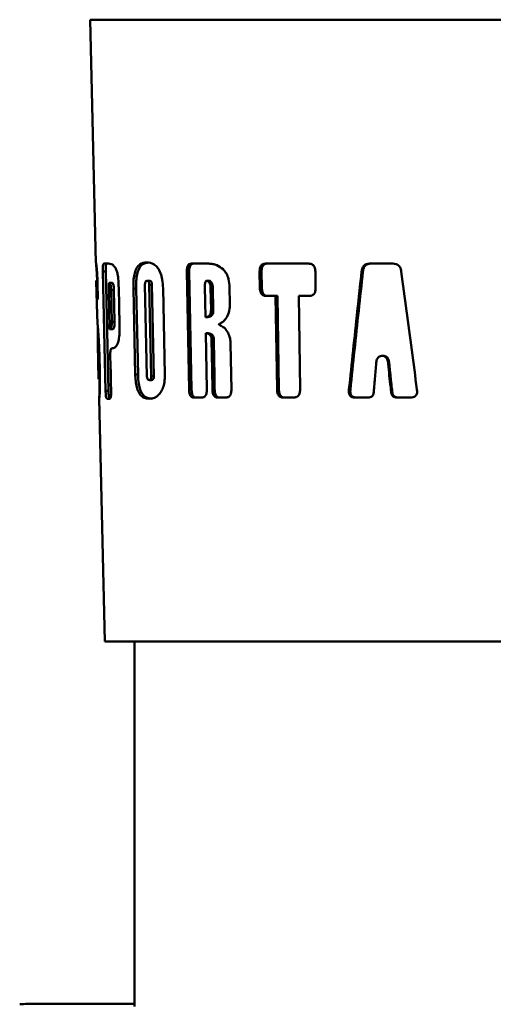
# Paper-space layout 'Лист1' of a CAD drawing. Units: millimetres. Extents: x -5997 to 4888, y 3169 to 11821.
# Drawn here: x -2800 to -2752, y 10600 to 10700 of the extents above; entities that cross this region are included whole.
import ezdxf

# ---------------------------------------------------------------- set-up
doc = ezdxf.new("R2010")
doc.units = ezdxf.units.MM

psp = doc.layouts.new('Лист1')

# ---------------------------------------------------------------- linework, layer by layer
at = {"color": 7, "linetype": 'Continuous', "lineweight": 50}
for p, q in [((-2792.951, 10699.834), (-2792.364, 10675.195)), ((-2792.359, 10675.195), (-2792.364, 10675.239)), ((-2791.543, 10675.117), (-2791.07, 10675.117)), ((-2782.682, 10675.117), (-2780.916, 10675.117)), ((-2775.168, 10675.117), (-2774.845, 10675.117)), ((-2774.845, 10675.117), (-2771.142, 10675.117)), ((-2774.845, 10675.117), (-2774.845, 10675.117)), ((-2771.142, 10675.117), (-2770.792, 10675.117)), ((-2764.618, 10675.117), (-2763.441, 10675.117)), ((-2763.441, 10675.117), (-2762.251, 10675.117)), ((-2791.381, 10662.239), (-2791.664, 10674.306)), ((-2791.369, 10674.306), (-2791.664, 10674.306)), ((-2791.369, 10674.306), (-2791.085, 10662.239)), ((-2782.911, 10662.362), (-2783.141, 10674.306)), ((-2782.898, 10674.306), (-2783.141, 10674.306)), ((-2782.898, 10674.306), (-2782.668, 10662.362)), ((-2775.737, 10672.649), (-2775.762, 10674.306)), ((-2775.565, 10674.306), (-2775.762, 10674.306)), ((-2775.565, 10674.306), (-2775.539, 10672.649)), ((-2770.111, 10674.306), (-2770.09, 10672.649)), ((-2765.293, 10674.314), (-2765.426, 10674.314)), ((-2792.319, 10673.305), (-2792.266, 10671.065)), ((-2792.288, 10672.245), (-2792.306, 10672.988)), ((-2790.71, 10673.177), (-2791.002, 10673.177)), ((-2787.189, 10663.727), (-2787.387, 10672.969)), ((-2786.908, 10673.376), (-2787.176, 10673.376)), ((-2786.951, 10672.969), (-2786.755, 10663.727)), ((-2786.684, 10672.969), (-2786.951, 10672.969)), ((-2786.489, 10663.727), (-2786.684, 10672.969)), ((-2780.903, 10673.376), (-2781.134, 10673.376)), ((-2792.188, 10672.837), (-2792.166, 10671.893)), ((-2790.967, 10668.486), (-2791.057, 10672.368)), ((-2790.83, 10672.458), (-2790.754, 10669.204)), ((-2790.539, 10672.458), (-2790.83, 10672.458)), ((-2790.463, 10669.204), (-2790.539, 10672.458)), ((-2790.052, 10672.713), (-2789.967, 10668.949)), ((-2788.37, 10663.87), (-2788.562, 10672.6)), ((-2788.285, 10672.6), (-2788.562, 10672.6)), ((-2788.285, 10672.6), (-2788.093, 10663.87)), ((-2785.558, 10672.619), (-2785.379, 10663.888)), ((-2781.259, 10669.706), (-2781.316, 10672.805)), ((-2780.732, 10672.665), (-2780.691, 10670.427)), ((-2780.504, 10672.665), (-2780.732, 10672.665)), ((-2780.463, 10670.427), (-2780.504, 10672.665)), ((-2778.809, 10672.713), (-2778.781, 10671.087)), ((-2775.539, 10672.649), (-2775.737, 10672.649)), ((-2792.182, 10671.502), (-2792.253, 10671.502)), ((-2774.141, 10671.839), (-2775.118, 10671.839)), ((-2774, 10662.362), (-2774.141, 10671.839)), ((-2773.954, 10671.839), (-2774.141, 10671.839)), ((-2773.954, 10671.839), (-2773.813, 10662.362)), ((-2771.791, 10671.839), (-2771.661, 10662.362)), ((-2770.749, 10671.839), (-2771.791, 10671.839)), ((-2792.245, 10670.316), (-2792.245, 10670.316)), ((-2780.463, 10670.427), (-2780.691, 10670.427)), ((-2790.463, 10669.204), (-2790.754, 10669.204)), ((-2781.027, 10669.706), (-2781.259, 10669.706)), ((-2790.675, 10668.486), (-2790.967, 10668.486)), ((-2781.229, 10668.06), (-2781.124, 10662.362)), ((-2780.997, 10668.06), (-2781.229, 10668.06)), ((-2792.167, 10666.925), (-2792.084, 10663.428)), ((-2780.402, 10667.369), (-2780.63, 10667.369)), ((-2778.705, 10666.993), (-2778.625, 10662.362)), ((-2792.089, 10663.87), (-2792.127, 10665.477)), ((-2792.004, 10665.865), (-2791.963, 10664.134)), ((-2763.225, 10665.782), (-2763.353, 10665.782)), ((-2762.655, 10665.244), (-2762.772, 10665.244)), ((-2792.084, 10663.428), (-2792.083, 10663.406)), ((-2788.093, 10663.87), (-2788.37, 10663.87)), ((-2786.694, 10663.321), (-2786.962, 10663.321)), ((-2786.489, 10663.727), (-2786.755, 10663.727)), ((-2791.085, 10662.239), (-2791.381, 10662.239)), ((-2782.668, 10662.362), (-2782.911, 10662.362)), ((-2780.323, 10662.362), (-2780.551, 10662.362)), ((-2773.813, 10662.362), (-2774, 10662.362)), ((-2766.565, 10662.355), (-2766.707, 10662.355)), ((-2762.322, 10662.12), (-2762.437, 10662.12)), ((-2792.037, 10661.445), (-2791.451, 10636.834)), ((-2792.036, 10661.429), (-2792.035, 10661.445)), ((-2790.976, 10661.429), (-2791.223, 10661.429)), ((-2781.608, 10661.551), (-2782.423, 10661.551)), ((-2779.158, 10661.551), (-2780.016, 10661.551)), ((-2772.296, 10661.551), (-2773.363, 10661.551)), ((-2764.746, 10661.552), (-2766.089, 10661.552)), ((-2760.455, 10661.552), (-2761.857, 10661.552)), ((-2696.451, 10636.834), (-2791.451, 10636.834)), ((-2788.451, 10636.834), (-2788.451, 10599.857)), ((-2788.451, 10600.131), (-2798.523, 10600.131))]:
    psp.add_line(p, q, dxfattribs=at)
at = {"color": 8, "linetype": 'Continuous', "lineweight": 50}
psp.add_line((-2694.951, 10699.834), (-2792.951, 10699.834), dxfattribs=at)
at = {"color": 7, "linetype": 'Continuous', "lineweight": 50, "flags": 128}
for points in [[(-2780.551, 10662.362), (-2780.583, 10664.361), (-2780.607, 10665.865), (-2780.63, 10667.369)], [(-2780.402, 10667.369), (-2780.371, 10665.37), (-2780.347, 10663.866), (-2780.323, 10662.362)], [(-2790.904, 10665.736), (-2790.863, 10663.988), (-2790.843, 10663.113), (-2790.823, 10662.239)]]:
    psp.add_lwpolyline(points, dxfattribs=at)
at = {"color": 7, "linetype": 'Continuous', "lineweight": 50}
psp.add_ellipse((-2798.523, 9955.083), major_axis=(0, 645.048), ratio=0.175109, start_param=0, end_param=0.013862, dxfattribs=at)
for points, knots in [([(-2792.364, 10675.239), (-2792.355, 10675.216), (-2792.343, 10675.181), (-2792.29, 10674.788), (-2792.247, 10674.285), (-2792.209, 10673.599), (-2792.196, 10673.109), (-2792.188, 10672.837)], [0, 0, 0, 0, 0.330668, 0.499256, 0.669495, 0.815792, 1, 1, 1, 1]), ([(-2792.232, 10673.395), (-2792.233, 10673.435), (-2792.242, 10673.713), (-2792.269, 10674.179), (-2792.311, 10674.744), (-2792.332, 10674.934), (-2792.344, 10675.04)], [0, 0, 0, 0, 0.049657, 0.338164, 0.62743, 1, 1, 1, 1]), ([(-2791.664, 10674.306), (-2791.666, 10674.447), (-2791.669, 10674.656), (-2791.65, 10674.897), (-2791.623, 10675.036), (-2791.586, 10675.107), (-2791.557, 10675.114), (-2791.543, 10675.117)], [0, 0, 0, 0, 0.318993, 0.47514, 0.631882, 0.82434, 1, 1, 1, 1]), ([(-2791.248, 10675.117), (-2791.272, 10675.108), (-2791.308, 10675.095), (-2791.346, 10674.958), (-2791.365, 10674.784), (-2791.373, 10674.557), (-2791.37, 10674.39), (-2791.369, 10674.306)], [0, 0, 0, 0, 0.301572, 0.457365, 0.613724, 0.807185, 1, 1, 1, 1]), ([(-2791.07, 10675.117), (-2790.982, 10675.108), (-2790.829, 10675.091), (-2790.583, 10674.962), (-2790.433, 10674.751), (-2790.357, 10674.643)], [0, 0, 0, 0, 0.401317, 0.696431, 1, 1, 1, 1]), ([(-2788.562, 10672.6), (-2788.561, 10672.909), (-2788.56, 10673.458), (-2788.44, 10674.183), (-2788.224, 10674.735), (-2787.82, 10675.175), (-2787.447, 10675.214), (-2787.209, 10675.239)], [0, 0, 0, 0, 0.188768, 0.335431, 0.482516, 0.669822, 1, 1, 1, 1]), ([(-2786.941, 10675.239), (-2787.215, 10675.207), (-2787.602, 10675.162), (-2788.004, 10674.63), (-2788.193, 10674.064), (-2788.286, 10673.354), (-2788.285, 10672.862), (-2788.285, 10672.6)], [0, 0, 0, 0, 0.380112, 0.53788, 0.696897, 0.839103, 1, 1, 1, 1]), ([(-2787.209, 10675.239), (-2786.963, 10675.214), (-2786.591, 10675.176), (-2786.092, 10674.746), (-2785.79, 10674.198), (-2785.601, 10673.45), (-2785.573, 10672.916), (-2785.558, 10672.619)], [0, 0, 0, 0, 0.331163, 0.499695, 0.669881, 0.816088, 1, 1, 1, 1]), ([(-2783.141, 10674.306), (-2783.139, 10674.447), (-2783.135, 10674.656), (-2783.055, 10674.897), (-2782.954, 10675.035), (-2782.824, 10675.107), (-2782.728, 10675.114), (-2782.682, 10675.117)], [0, 0, 0, 0, 0.318233, 0.47438, 0.63112, 0.823591, 1, 1, 1, 1]), ([(-2782.442, 10675.117), (-2782.521, 10675.108), (-2782.641, 10675.095), (-2782.777, 10674.957), (-2782.857, 10674.784), (-2782.897, 10674.557), (-2782.898, 10674.39), (-2782.898, 10674.306)], [0, 0, 0, 0, 0.302125, 0.457947, 0.614337, 0.807724, 1, 1, 1, 1]), ([(-2780.916, 10675.117), (-2780.78, 10675.109), (-2780.507, 10675.094), (-2780.011, 10674.946), (-2779.677, 10674.694), (-2779.472, 10674.54)], [0, 0, 0, 0, 0.277894, 0.556015, 1, 1, 1, 1]), ([(-2775.762, 10674.306), (-2775.758, 10674.447), (-2775.751, 10674.656), (-2775.646, 10674.897), (-2775.515, 10675.036), (-2775.348, 10675.107), (-2775.226, 10675.114), (-2775.168, 10675.117)], [0, 0, 0, 0, 0.318993, 0.47514, 0.631882, 0.82434, 1, 1, 1, 1]), ([(-2774.975, 10675.117), (-2775.075, 10675.108), (-2775.228, 10675.095), (-2775.404, 10674.958), (-2775.507, 10674.784), (-2775.561, 10674.557), (-2775.564, 10674.39), (-2775.565, 10674.306)], [0, 0, 0, 0, 0.301572, 0.457365, 0.613724, 0.807185, 1, 1, 1, 1]), ([(-2770.792, 10675.117), (-2770.68, 10675.108), (-2770.51, 10675.095), (-2770.31, 10674.956), (-2770.19, 10674.781), (-2770.123, 10674.555), (-2770.115, 10674.388), (-2770.111, 10674.306)], [0, 0, 0, 0, 0.305402, 0.461287, 0.617743, 0.811057, 1, 1, 1, 1]), ([(-2765.426, 10674.314), (-2765.408, 10674.427), (-2765.376, 10674.624), (-2765.242, 10674.87), (-2765.05, 10675.035), (-2764.83, 10675.108), (-2764.68, 10675.114), (-2764.618, 10675.117)], [0, 0, 0, 0, 0.255167, 0.442647, 0.631137, 0.847061, 1, 1, 1, 1]), ([(-2764.49, 10675.117), (-2764.594, 10675.11), (-2764.774, 10675.098), (-2765.006, 10674.975), (-2765.172, 10674.78), (-2765.26, 10674.546), (-2765.284, 10674.38), (-2765.293, 10674.314)], [0, 0, 0, 0, 0.256269, 0.440669, 0.625861, 0.84864, 1, 1, 1, 1]), ([(-2762.251, 10675.117), (-2762.144, 10675.11), (-2761.96, 10675.098), (-2761.716, 10674.976), (-2761.538, 10674.781), (-2761.44, 10674.546), (-2761.412, 10674.381), (-2761.401, 10674.314)], [0, 0, 0, 0, 0.255505, 0.440798, 0.626924, 0.848804, 1, 1, 1, 1]), ([(-2790.357, 10674.643), (-2790.315, 10674.551), (-2790.23, 10674.365), (-2790.125, 10673.853), (-2790.07, 10673.284), (-2790.057, 10672.873), (-2790.052, 10672.713)], [0, 0, 0, 0, 0.224061, 0.447951, 0.78613, 1, 1, 1, 1]), ([(-2779.472, 10674.54), (-2779.353, 10674.41), (-2779.114, 10674.15), (-2778.862, 10673.5), (-2778.828, 10672.999), (-2778.809, 10672.713)], [0, 0, 0, 0, 0.299789, 0.600578, 1, 1, 1, 1]), ([(-2766.707, 10662.355), (-2766.567, 10663.676), (-2766.287, 10666.33), (-2765.86, 10670.316), (-2765.571, 10672.981), (-2765.426, 10674.314)], [0, 0, 0, 0, 0.331491, 0.665745, 1, 1, 1, 1]), ([(-2765.293, 10674.314), (-2765.435, 10672.992), (-2765.721, 10670.338), (-2766.145, 10666.352), (-2766.425, 10663.687), (-2766.565, 10662.355)], [0, 0, 0, 0, 0.331527, 0.665763, 1, 1, 1, 1]), ([(-2761.401, 10674.314), (-2761.226, 10672.992), (-2760.873, 10670.339), (-2760.344, 10666.352), (-2759.99, 10663.687), (-2759.813, 10662.355)], [0, 0, 0, 0, 0.331493, 0.665746, 1, 1, 1, 1]), ([(-2792.32, 10673.395), (-2792.32, 10673.391), (-2792.321, 10673.384), (-2792.319, 10673.326), (-2792.319, 10673.305)], [0, 0, 0, 0, 0.637586, 1, 1, 1, 1]), ([(-2792.306, 10672.988), (-2792.307, 10673.051), (-2792.31, 10673.149), (-2792.314, 10673.268), (-2792.317, 10673.344), (-2792.319, 10673.388), (-2792.32, 10673.392), (-2792.32, 10673.395)], [0, 0, 0, 0, 0.269281, 0.424497, 0.58011, 0.775595, 1, 1, 1, 1]), ([(-2791.057, 10672.368), (-2791.059, 10672.436), (-2791.062, 10672.572), (-2791.061, 10672.783), (-2791.056, 10672.958), (-2791.043, 10673.084), (-2791.028, 10673.152), (-2791.013, 10673.175), (-2791.004, 10673.177), (-2791.002, 10673.177)], [0, 0, 0, 0, 0.214346, 0.428839, 0.668073, 0.772964, 0.879055, 0.970347, 1, 1, 1, 1]), ([(-2791.002, 10673.177), (-2790.984, 10673.17), (-2790.949, 10673.155), (-2790.9, 10673.043), (-2790.862, 10672.878), (-2790.838, 10672.675), (-2790.832, 10672.532), (-2790.83, 10672.458)], [0, 0, 0, 0, 0.203642, 0.40755, 0.60353, 0.796609, 1, 1, 1, 1]), ([(-2790.539, 10672.458), (-2790.543, 10672.559), (-2790.55, 10672.734), (-2790.586, 10672.954), (-2790.628, 10673.096), (-2790.672, 10673.167), (-2790.699, 10673.174), (-2790.71, 10673.177)], [0, 0, 0, 0, 0.27906, 0.48021, 0.681884, 0.87349, 1, 1, 1, 1]), ([(-2787.387, 10672.969), (-2787.386, 10673.018), (-2787.386, 10673.105), (-2787.365, 10673.218), (-2787.328, 10673.302), (-2787.264, 10673.366), (-2787.21, 10673.372), (-2787.176, 10673.376)], [0, 0, 0, 0, 0.200783, 0.352201, 0.504235, 0.689454, 1, 1, 1, 1]), ([(-2787.176, 10673.376), (-2787.143, 10673.372), (-2787.092, 10673.366), (-2787.025, 10673.305), (-2786.985, 10673.221), (-2786.958, 10673.105), (-2786.953, 10673.019), (-2786.951, 10672.969)], [0, 0, 0, 0, 0.301442, 0.471933, 0.644063, 0.791209, 1, 1, 1, 1]), ([(-2786.684, 10672.969), (-2786.687, 10673.02), (-2786.691, 10673.108), (-2786.718, 10673.223), (-2786.76, 10673.307), (-2786.825, 10673.367), (-2786.876, 10673.372), (-2786.908, 10673.376)], [0, 0, 0, 0, 0.211697, 0.367827, 0.524694, 0.710832, 1, 1, 1, 1]), ([(-2781.316, 10672.805), (-2781.316, 10672.875), (-2781.316, 10673.016), (-2781.295, 10673.187), (-2781.252, 10673.3), (-2781.209, 10673.355), (-2781.166, 10673.374), (-2781.142, 10673.375), (-2781.134, 10673.376)], [0, 0, 0, 0, 0.293965, 0.590014, 0.71463, 0.840475, 0.950356, 1, 1, 1, 1]), ([(-2781.134, 10673.376), (-2781.092, 10673.369), (-2781.009, 10673.357), (-2780.896, 10673.257), (-2780.809, 10673.108), (-2780.747, 10672.906), (-2780.737, 10672.752), (-2780.732, 10672.665)], [0, 0, 0, 0, 0.186465, 0.373061, 0.55753, 0.750268, 1, 1, 1, 1]), ([(-2780.504, 10672.665), (-2780.509, 10672.755), (-2780.52, 10672.919), (-2780.591, 10673.138), (-2780.694, 10673.29), (-2780.806, 10673.365), (-2780.876, 10673.373), (-2780.903, 10673.376)], [0, 0, 0, 0, 0.258978, 0.471863, 0.685942, 0.876205, 1, 1, 1, 1]), ([(-2792.253, 10671.502), (-2792.256, 10671.508), (-2792.262, 10671.519), (-2792.269, 10671.627), (-2792.275, 10671.771), (-2792.282, 10671.982), (-2792.286, 10672.144), (-2792.288, 10672.245)], [0, 0, 0, 0, 0.279861, 0.442409, 0.606116, 0.754212, 1, 1, 1, 1]), ([(-2775.118, 10671.839), (-2775.22, 10671.848), (-2775.375, 10671.862), (-2775.556, 10672), (-2775.664, 10672.175), (-2775.725, 10672.401), (-2775.733, 10672.567), (-2775.737, 10672.649)], [0, 0, 0, 0, 0.304765, 0.4607, 0.617203, 0.810846, 1, 1, 1, 1]), ([(-2775.539, 10672.649), (-2775.53, 10672.508), (-2775.517, 10672.298), (-2775.404, 10672.057), (-2775.269, 10671.919), (-2775.102, 10671.849), (-2774.981, 10671.843), (-2774.924, 10671.839)], [0, 0, 0, 0, 0.322062, 0.47839, 0.635323, 0.827536, 1, 1, 1, 1]), ([(-2770.09, 10672.649), (-2770.096, 10672.509), (-2770.105, 10672.3), (-2770.222, 10672.059), (-2770.368, 10671.921), (-2770.552, 10671.849), (-2770.685, 10671.843), (-2770.749, 10671.839)], [0, 0, 0, 0, 0.318243, 0.474505, 0.631363, 0.823959, 1, 1, 1, 1]), ([(-2792.265, 10671.065), (-2792.264, 10670.989), (-2792.26, 10670.815), (-2792.256, 10670.671), (-2792.254, 10670.59)], [0, 0, 0, 0, 0.438707, 1, 1, 1, 1]), ([(-2792.166, 10671.893), (-2792.164, 10671.824), (-2792.162, 10671.722), (-2792.164, 10671.606), (-2792.169, 10671.54), (-2792.175, 10671.506), (-2792.18, 10671.503), (-2792.182, 10671.502)], [0, 0, 0, 0, 0.323387, 0.47906, 0.635313, 0.828804, 1, 1, 1, 1]), ([(-2778.781, 10671.087), (-2778.791, 10670.833), (-2778.81, 10670.324), (-2779.062, 10669.681), (-2779.415, 10669.248), (-2779.676, 10669.102), (-2779.801, 10669.032)], [0, 0, 0, 0, 0.273202, 0.548426, 0.783917, 1, 1, 1, 1]), ([(-2792.254, 10670.59), (-2792.252, 10670.546), (-2792.25, 10670.48), (-2792.248, 10670.405), (-2792.247, 10670.363), (-2792.246, 10670.341), (-2792.246, 10670.326), (-2792.245, 10670.323)], [0, 0, 0, 0, 0.499816, 0.74976, 0.847482, 0.968752, 1, 1, 1, 1]), ([(-2792.245, 10670.323), (-2792.245, 10670.322), (-2792.245, 10670.32), (-2792.245, 10670.318), (-2792.245, 10670.317), (-2792.245, 10670.316), (-2792.245, 10670.316), (-2792.245, 10670.316)], [0, 0, 0, 0, 0.267254, 0.405365, 0.512338, 0.619297, 1, 1, 1, 1]), ([(-2792.245, 10670.316), (-2792.244, 10670.284), (-2792.242, 10670.221), (-2792.238, 10670.105), (-2792.235, 10670.022), (-2792.233, 10669.97)], [0, 0, 0, 0, 0.267701, 0.535405, 1, 1, 1, 1]), ([(-2792.233, 10669.97), (-2792.213, 10669.57), (-2792.185, 10668.97), (-2792.127, 10668.145), (-2792.094, 10667.698), (-2792.077, 10667.474)], [0, 0, 0, 0, 0.499008, 0.749113, 1, 1, 1, 1]), ([(-2780.691, 10670.427), (-2780.693, 10670.343), (-2780.697, 10670.193), (-2780.753, 10669.994), (-2780.851, 10669.843), (-2781.024, 10669.723), (-2781.168, 10669.713), (-2781.259, 10669.706)], [0, 0, 0, 0, 0.18991, 0.339015, 0.488644, 0.674679, 1, 1, 1, 1]), ([(-2781.027, 10669.706), (-2780.919, 10669.715), (-2780.766, 10669.728), (-2780.593, 10669.877), (-2780.51, 10670.033), (-2780.466, 10670.225), (-2780.464, 10670.357), (-2780.463, 10670.427)], [0, 0, 0, 0, 0.382872, 0.539956, 0.698192, 0.840858, 1, 1, 1, 1]), ([(-2790.754, 10669.204), (-2790.754, 10669.116), (-2790.753, 10668.963), (-2790.774, 10668.768), (-2790.81, 10668.62), (-2790.877, 10668.503), (-2790.932, 10668.492), (-2790.967, 10668.486)], [0, 0, 0, 0, 0.190165, 0.330115, 0.470197, 0.665596, 1, 1, 1, 1]), ([(-2790.675, 10668.486), (-2790.635, 10668.494), (-2790.578, 10668.506), (-2790.511, 10668.644), (-2790.478, 10668.797), (-2790.462, 10668.994), (-2790.463, 10669.132), (-2790.463, 10669.204)], [0, 0, 0, 0, 0.38125, 0.540244, 0.700698, 0.842347, 1, 1, 1, 1]), ([(-2789.967, 10668.949), (-2789.965, 10668.744), (-2789.959, 10668.261), (-2790.003, 10667.56), (-2790.097, 10667.211), (-2790.138, 10667.062)], [0, 0, 0, 0, 0.295544, 0.697506, 1, 1, 1, 1]), ([(-2779.801, 10669.032), (-2779.813, 10669.025), (-2779.833, 10669.016), (-2779.86, 10668.998), (-2779.877, 10668.983), (-2779.886, 10668.969), (-2779.889, 10668.959), (-2779.889, 10668.952), (-2779.886, 10668.944), (-2779.88, 10668.932), (-2779.864, 10668.916), (-2779.835, 10668.898), (-2779.81, 10668.889), (-2779.795, 10668.884)], [0, 0, 0, 0, 0.185354, 0.299335, 0.40779, 0.4624, 0.484154, 0.50608, 0.525073, 0.562595, 0.647227, 0.78628, 1, 1, 1, 1]), ([(-2792.173, 10667.209), (-2792.178, 10667.607), (-2792.185, 10668.16), (-2792.178, 10668.736), (-2792.176, 10668.898)], [0, 0, 0, 0, 0.718997, 1, 1, 1, 1]), ([(-2780.63, 10667.369), (-2780.636, 10667.453), (-2780.645, 10667.6), (-2780.712, 10667.789), (-2780.815, 10667.931), (-2780.993, 10668.043), (-2781.138, 10668.053), (-2781.229, 10668.06)], [0, 0, 0, 0, 0.192817, 0.335727, 0.478878, 0.671805, 1, 1, 1, 1]), ([(-2780.997, 10668.06), (-2780.889, 10668.051), (-2780.736, 10668.04), (-2780.556, 10667.899), (-2780.465, 10667.751), (-2780.413, 10667.565), (-2780.406, 10667.436), (-2780.402, 10667.369)], [0, 0, 0, 0, 0.387423, 0.544963, 0.703833, 0.845023, 1, 1, 1, 1]), ([(-2779.795, 10668.884), (-2779.638, 10668.807), (-2779.325, 10668.653), (-2778.959, 10668.157), (-2778.746, 10667.573), (-2778.718, 10667.175), (-2778.705, 10666.993)], [0, 0, 0, 0, 0.273738, 0.548798, 0.79387, 1, 1, 1, 1]), ([(-2792.127, 10665.477), (-2792.132, 10665.671), (-2792.145, 10666.159), (-2792.163, 10666.723), (-2792.17, 10667.074), (-2792.173, 10667.209)], [0, 0, 0, 0, 0.288532, 0.726512, 1, 1, 1, 1]), ([(-2792.077, 10667.474), (-2792.069, 10667.348), (-2792.053, 10667.098), (-2792.025, 10666.562), (-2792.012, 10666.14), (-2792.004, 10665.865)], [0, 0, 0, 0, 0.261338, 0.519058, 1, 1, 1, 1]), ([(-2790.138, 10667.062), (-2790.185, 10666.963), (-2790.283, 10666.76), (-2790.493, 10666.579), (-2790.641, 10666.552), (-2790.737, 10666.534)], [0, 0, 0, 0, 0.249585, 0.513806, 1, 1, 1, 1]), ([(-2790.737, 10666.534), (-2790.769, 10666.527), (-2790.816, 10666.517), (-2790.867, 10666.384), (-2790.895, 10666.217), (-2790.907, 10665.991), (-2790.905, 10665.823), (-2790.904, 10665.736)], [0, 0, 0, 0, 0.303447, 0.456376, 0.609874, 0.798999, 1, 1, 1, 1]), ([(-2763.918, 10665.244), (-2763.964, 10664.724), (-2764.032, 10663.942), (-2764.122, 10662.901), (-2764.167, 10662.38), (-2764.19, 10662.12)], [0, 0, 0, 0, 0.5, 0.75, 1, 1, 1, 1]), ([(-2762.772, 10665.244), (-2762.791, 10665.316), (-2762.827, 10665.458), (-2762.96, 10665.632), (-2763.132, 10665.748), (-2763.328, 10665.794), (-2763.522, 10665.766), (-2763.697, 10665.67), (-2763.832, 10665.516), (-2763.898, 10665.362), (-2763.914, 10665.268), (-2763.918, 10665.244)], [0, 0, 0, 0, 0.122787, 0.245634, 0.366552, 0.485546, 0.603137, 0.72053, 0.839003, 0.958832, 1, 1, 1, 1]), ([(-2763.232, 10665.779), (-2763.174, 10665.775), (-2763.052, 10665.766), (-2762.883, 10665.667), (-2762.746, 10665.514), (-2762.678, 10665.361), (-2762.66, 10665.268), (-2762.655, 10665.244)], [0, 0, 0, 0, 0.21152, 0.444092, 0.67985, 0.920052, 1, 1, 1, 1]), ([(-2762.437, 10662.12), (-2762.465, 10662.38), (-2762.535, 10663.031), (-2762.647, 10664.073), (-2762.731, 10664.854), (-2762.772, 10665.244)], [0, 0, 0, 0, 0.25, 0.625, 1, 1, 1, 1]), ([(-2762.655, 10665.244), (-2762.6, 10664.724), (-2762.516, 10663.942), (-2762.405, 10662.901), (-2762.349, 10662.38), (-2762.322, 10662.12)], [0, 0, 0, 0, 0.5, 0.75, 1, 1, 1, 1]), ([(-2791.963, 10664.134), (-2791.956, 10663.781), (-2791.945, 10663.182), (-2791.956, 10662.426), (-2791.981, 10661.878), (-2792.019, 10661.485), (-2792.029, 10661.45), (-2792.036, 10661.429)], [0, 0, 0, 0, 0.212181, 0.359958, 0.507986, 0.705497, 1, 1, 1, 1]), ([(-2792.083, 10663.406), (-2792.083, 10663.41), (-2792.082, 10663.416), (-2792.082, 10663.486), (-2792.083, 10663.581), (-2792.085, 10663.714), (-2792.088, 10663.812), (-2792.089, 10663.87)], [0, 0, 0, 0, 0.298868, 0.467997, 0.638691, 0.78572, 1, 1, 1, 1]), ([(-2792.033, 10661.489), (-2792.024, 10661.581), (-2792.012, 10661.719), (-2791.99, 10662.297), (-2791.983, 10662.838), (-2791.989, 10663.235), (-2791.992, 10663.406)], [0, 0, 0, 0, 0.420103, 0.630069, 0.840819, 1, 1, 1, 1]), ([(-2786.924, 10661.429), (-2787.062, 10661.438), (-2787.381, 10661.46), (-2787.781, 10661.687), (-2788.094, 10662.166), (-2788.268, 10662.734), (-2788.35, 10663.331), (-2788.364, 10663.707), (-2788.37, 10663.87)], [0, 0, 0, 0, 0.199858, 0.458139, 0.608582, 0.760058, 0.896416, 1, 1, 1, 1]), ([(-2788.093, 10663.87), (-2788.077, 10663.55), (-2788.05, 10663.011), (-2787.885, 10662.343), (-2787.642, 10661.853), (-2787.232, 10661.483), (-2786.874, 10661.45), (-2786.655, 10661.429)], [0, 0, 0, 0, 0.203048, 0.3423, 0.481554, 0.683877, 1, 1, 1, 1]), ([(-2786.962, 10663.321), (-2786.996, 10663.324), (-2787.048, 10663.33), (-2787.115, 10663.392), (-2787.156, 10663.477), (-2787.182, 10663.594), (-2787.187, 10663.678), (-2787.189, 10663.727)], [0, 0, 0, 0, 0.308631, 0.479839, 0.652793, 0.799337, 1, 1, 1, 1]), ([(-2786.755, 10663.727), (-2786.756, 10663.677), (-2786.756, 10663.59), (-2786.778, 10663.475), (-2786.815, 10663.392), (-2786.878, 10663.33), (-2786.93, 10663.324), (-2786.962, 10663.321)], [0, 0, 0, 0, 0.209316, 0.36433, 0.520079, 0.701213, 1, 1, 1, 1]), ([(-2786.694, 10663.321), (-2786.661, 10663.324), (-2786.611, 10663.33), (-2786.548, 10663.392), (-2786.511, 10663.476), (-2786.489, 10663.592), (-2786.489, 10663.678), (-2786.489, 10663.727)], [0, 0, 0, 0, 0.302747, 0.471355, 0.641337, 0.790794, 1, 1, 1, 1]), ([(-2785.379, 10663.888), (-2785.384, 10663.623), (-2785.393, 10663.137), (-2785.555, 10662.491), (-2785.721, 10662.209), (-2785.804, 10662.068)], [0, 0, 0, 0, 0.372328, 0.685253, 1, 1, 1, 1]), ([(-2791.223, 10661.429), (-2791.247, 10661.438), (-2791.284, 10661.451), (-2791.328, 10661.588), (-2791.355, 10661.762), (-2791.373, 10661.989), (-2791.379, 10662.156), (-2791.381, 10662.239)], [0, 0, 0, 0, 0.301965, 0.457841, 0.614282, 0.807996, 1, 1, 1, 1]), ([(-2791.085, 10662.239), (-2791.08, 10662.097), (-2791.073, 10661.886), (-2791.043, 10661.645), (-2791.01, 10661.508), (-2790.97, 10661.439), (-2790.941, 10661.432), (-2790.928, 10661.429)], [0, 0, 0, 0, 0.324491, 0.480865, 0.637851, 0.829754, 1, 1, 1, 1]), ([(-2790.823, 10662.239), (-2790.822, 10662.098), (-2790.82, 10661.888), (-2790.847, 10661.647), (-2790.882, 10661.509), (-2790.928, 10661.439), (-2790.961, 10661.432), (-2790.976, 10661.429)], [0, 0, 0, 0, 0.321243, 0.477562, 0.634484, 0.826767, 1, 1, 1, 1]), ([(-2785.804, 10662.068), (-2785.908, 10661.941), (-2786.103, 10661.701), (-2786.488, 10661.475), (-2786.756, 10661.447), (-2786.924, 10661.429)], [0, 0, 0, 0, 0.298, 0.561765, 1, 1, 1, 1]), ([(-2782.423, 10661.551), (-2782.503, 10661.56), (-2782.623, 10661.573), (-2782.765, 10661.711), (-2782.851, 10661.885), (-2782.9, 10662.112), (-2782.907, 10662.279), (-2782.911, 10662.362)], [0, 0, 0, 0, 0.302109, 0.457992, 0.614439, 0.808138, 1, 1, 1, 1]), ([(-2782.668, 10662.362), (-2782.66, 10662.22), (-2782.648, 10662.009), (-2782.558, 10661.768), (-2782.452, 10661.631), (-2782.321, 10661.561), (-2782.227, 10661.554), (-2782.183, 10661.551)], [0, 0, 0, 0, 0.324308, 0.480682, 0.637668, 0.829578, 1, 1, 1, 1]), ([(-2781.124, 10662.362), (-2781.127, 10662.221), (-2781.132, 10662.011), (-2781.219, 10661.769), (-2781.327, 10661.632), (-2781.464, 10661.561), (-2781.562, 10661.554), (-2781.608, 10661.551)], [0, 0, 0, 0, 0.321827, 0.478145, 0.635065, 0.82734, 1, 1, 1, 1]), ([(-2780.016, 10661.551), (-2780.103, 10661.56), (-2780.236, 10661.573), (-2780.392, 10661.711), (-2780.486, 10661.884), (-2780.54, 10662.112), (-2780.547, 10662.279), (-2780.551, 10662.362)], [0, 0, 0, 0, 0.301555, 0.457409, 0.613825, 0.807597, 1, 1, 1, 1]), ([(-2780.323, 10662.362), (-2780.314, 10662.22), (-2780.301, 10662.009), (-2780.203, 10661.767), (-2780.086, 10661.63), (-2779.942, 10661.561), (-2779.839, 10661.554), (-2779.791, 10661.551)], [0, 0, 0, 0, 0.325082, 0.481452, 0.638433, 0.830327, 1, 1, 1, 1]), ([(-2778.625, 10662.362), (-2778.629, 10662.221), (-2778.635, 10662.011), (-2778.731, 10661.769), (-2778.85, 10661.632), (-2778.999, 10661.561), (-2779.107, 10661.554), (-2779.158, 10661.551)], [0, 0, 0, 0, 0.321827, 0.478145, 0.635065, 0.82734, 1, 1, 1, 1]), ([(-2773.363, 10661.551), (-2773.468, 10661.56), (-2773.627, 10661.573), (-2773.813, 10661.711), (-2773.925, 10661.884), (-2773.988, 10662.112), (-2773.996, 10662.279), (-2774, 10662.362)], [0, 0, 0, 0, 0.301666, 0.457525, 0.613948, 0.807705, 1, 1, 1, 1]), ([(-2773.813, 10662.362), (-2773.803, 10662.22), (-2773.789, 10662.009), (-2773.672, 10661.767), (-2773.533, 10661.63), (-2773.361, 10661.561), (-2773.238, 10661.554), (-2773.18, 10661.551)], [0, 0, 0, 0, 0.324927, 0.481298, 0.63828, 0.830178, 1, 1, 1, 1]), ([(-2771.661, 10662.362), (-2771.667, 10662.221), (-2771.675, 10662.011), (-2771.79, 10661.769), (-2771.931, 10661.632), (-2772.108, 10661.561), (-2772.236, 10661.554), (-2772.296, 10661.551)], [0, 0, 0, 0, 0.321827, 0.478145, 0.635065, 0.82734, 1, 1, 1, 1]), ([(-2766.089, 10661.552), (-2766.184, 10661.558), (-2766.333, 10661.567), (-2766.519, 10661.662), (-2766.631, 10661.788), (-2766.704, 10661.973), (-2766.722, 10662.167), (-2766.711, 10662.304), (-2766.707, 10662.355)], [0, 0, 0, 0, 0.254995, 0.398352, 0.542904, 0.669556, 0.876921, 1, 1, 1, 1]), ([(-2766.565, 10662.355), (-2766.571, 10662.245), (-2766.582, 10662.073), (-2766.521, 10661.847), (-2766.424, 10661.702), (-2766.271, 10661.598), (-2766.108, 10661.557), (-2765.992, 10661.554), (-2765.951, 10661.552)], [0, 0, 0, 0, 0.263051, 0.409759, 0.557812, 0.685487, 0.886888, 1, 1, 1, 1]), ([(-2764.19, 10662.12), (-2764.204, 10662.022), (-2764.227, 10661.869), (-2764.338, 10661.696), (-2764.476, 10661.594), (-2764.62, 10661.556), (-2764.714, 10661.553), (-2764.746, 10661.552)], [0, 0, 0, 0, 0.312133, 0.487977, 0.664347, 0.889524, 1, 1, 1, 1]), ([(-2761.857, 10661.552), (-2761.93, 10661.557), (-2762.056, 10661.565), (-2762.222, 10661.646), (-2762.342, 10661.777), (-2762.411, 10661.944), (-2762.429, 10662.065), (-2762.437, 10662.12)], [0, 0, 0, 0, 0.249184, 0.429867, 0.611465, 0.822888, 1, 1, 1, 1]), ([(-2762.322, 10662.12), (-2762.305, 10662.021), (-2762.279, 10661.868), (-2762.161, 10661.694), (-2762.019, 10661.593), (-2761.872, 10661.556), (-2761.776, 10661.553), (-2761.745, 10661.552)], [0, 0, 0, 0, 0.315598, 0.49163, 0.668204, 0.892778, 1, 1, 1, 1]), ([(-2759.813, 10662.355), (-2759.804, 10662.245), (-2759.789, 10662.074), (-2759.85, 10661.848), (-2759.951, 10661.703), (-2760.113, 10661.599), (-2760.286, 10661.557), (-2760.41, 10661.554), (-2760.455, 10661.552)], [0, 0, 0, 0, 0.261746, 0.407911, 0.555401, 0.682836, 0.884826, 1, 1, 1, 1])]:
    psp.add_open_spline(points, degree=3, knots=knots, dxfattribs=at)

doc.saveas('drawing.dxf')
